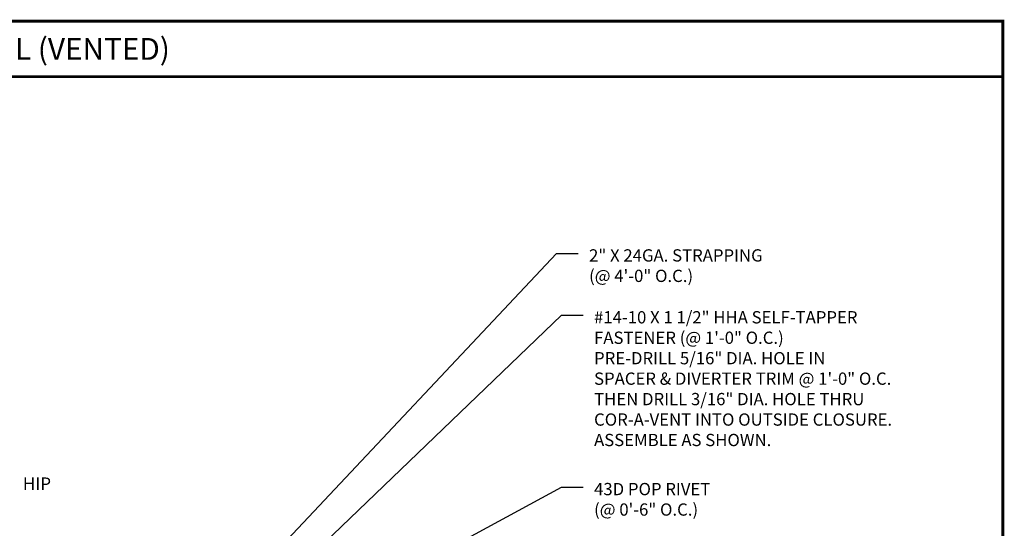
# Model space of a CAD drawing. Extents: x -88520 to 66, y -24736 to 9961.
# Drawn here: x 32 to 66, y 54 to 71 of the extents above; entities that cross this region are included whole.
import ezdxf
from ezdxf.enums import TextEntityAlignment as Align

# ---------------------------------------------------------------- set-up
doc = ezdxf.new("R2010")
doc.units = 0
doc.header["$LTSCALE"] = 1.5
doc.header["$MEASUREMENT"] = 0
doc.linetypes.add('CENTER', pattern=[2, 1.25, -0.25, 0.25, -0.25])
for name, color, linetype in [('DIM', 2, 'CONTINUOUS'), ('TEXT BY MCELROY', 3, 'CONTINUOUS'), ('TXT', 2, 'CONTINUOUS'), ('WEB BOR', 6, 'CONTINUOUS')]:
    doc.layers.add(name, color=color, linetype=linetype)
doc.styles.add('KEENAN', font='ARIBLK.TTF')
doc.styles.add('ROMANT', font='ROMANT')
doc.styles.get("Standard").update_dxf_attribs({"font": 'romans'})
doc.dimstyles.new('MCELROY1$7', dxfattribs={"dimtxt": 0.0938, "dimasz": 0.125, "dimexe": 0.0625, "dimexo": 0.0625, "dimgap": 0.0625, "dimtad": 0, "dimtih": 1, "dimtoh": 1, "dimdec": 0, "dimzin": 3, "dimdsep": 46, "dimlunit": 4, "dimtxsty": 'Standard', "dimcen": 0, "dimclrd": 2, "dimclre": 2, "dimclrt": 1, "dimadec": 0, "dimazin": 0, "dimtfac": 1, "dimtdec": 0, "dimtofl": 0, "dimtmove": 0, "dimatfit": 3, "dimfxl": 1, "dimfrac": 2, "dimtolj": 1, "dimtzin": 0, "dimarcsym": 0})

msp = doc.modelspace()

# ---------------------------------------------------------------- linework, layer by layer
at = {"layer": 'WEB BOR', "const_width": 0.1}
for points in [[(-1.17599, 22.57764), (-1.17599, 71.38263), (66.21671, 71.38263), (66.21671, 22.57764), (-1.17599, 22.57764)], [(-1.17599, 69.47084), (66.21671, 69.47084)]]:
    msp.add_lwpolyline(points, dxfattribs=at)

# ---------------------------------------------------------------- texts
at = {"layer": 'TEXT BY MCELROY', "color": 3, "char_height": 0.4221, "attachment_point": 1}
for s, insert in [('\\A1;2" X 24GA. STRAPPING\\P(@ 4\'-0" O.C.)', (51.98435, 63.53424)), ('\\A1;#14-10 X 1 1/2" HHA SELF-TAPPER\\PFASTENER (@ 1\'-0" O.C.)\\PPRE-DRILL 5/16" DIA. HOLE IN\\PSPACER & DIVERTER TRIM @ 1\'-0" O.C.\\PTHEN DRILL 3/16" DIA. HOLE THRU\\PCOR-A-VENT INTO OUTSIDE CLOSURE.\\PASSEMBLE AS SHOWN.', (52.15594, 61.4056)), ('\\A1;43D POP RIVET\\P(@ 0\'-6" O.C.)', (52.15594, 55.49523))]:
    msp.add_mtext(s, dxfattribs=dict(at, insert=insert))
at = {"layer": 'TXT', "linetype": 'CENTER', "style": 'ROMANT'}
msp.add_text('HIP', height=0.430994, dxfattribs=at).set_placement((32.50598, 55.25274))
at = {"layer": 'WEB BOR', "style": 'KEENAN'}
msp.add_text('HIP DETAIL (VENTED)', height=0.75, dxfattribs=at).set_placement((32.52036, 70.42674), align=Align.MIDDLE_CENTER)

# ---------------------------------------------------------------- leaders
at = {"layer": 'DIM', "annotation_type": 0, "has_hookline": 1, "hookline_direction": 0}
for points, text_width in [([(34.20207, 45.66576), (50.85935, 63.39135), (51.60935, 63.39135)], 7.3968), ([(39.30948, 50.01566), (51.03094, 61.26271), (51.78094, 61.26271)], 13.2057), ([(41.00653, 49.91598), (51.03094, 55.35234), (51.78094, 55.35234)], 4.9245)]:
    msp.add_leader(points, dimstyle='MCELROY1$7', override={"dimscale": 6, "dimtdec": 4}, dxfattribs=dict(at, text_width=text_width))

doc.saveas('drawing.dxf')
